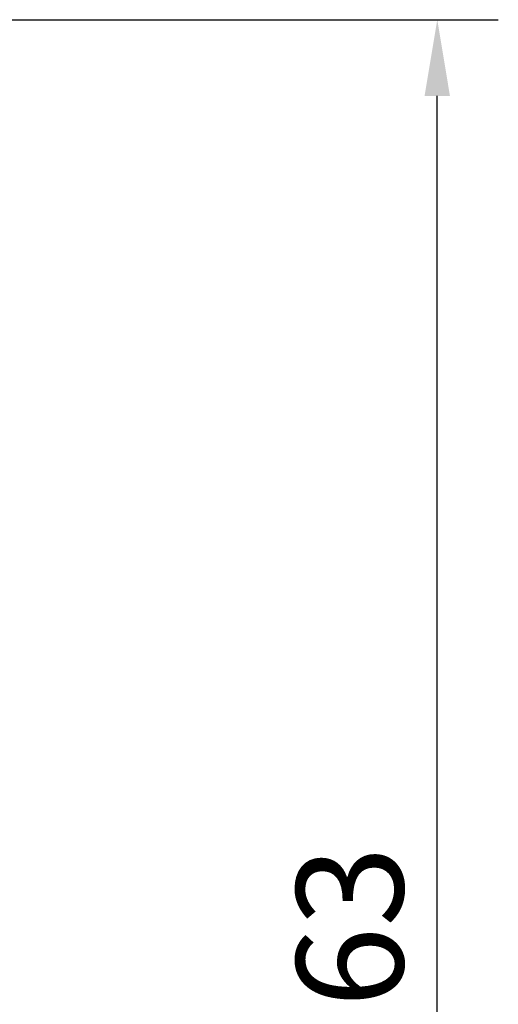
# Model space of a CAD drawing. Extents: x -34 to 99, y -55 to 68.
# Drawn here: x 83 to 99, y -1 to 32 of the extents above; entities that cross this region are included whole.
import ezdxf

# ---------------------------------------------------------------- set-up
doc = ezdxf.new("R2010")
doc.units = 0
doc.header["$PDMODE"] = 1
doc.layers.get('DEFPOINTS').update_dxf_attribs({"linetype": 'CONTINUOUS'})
doc.layers.add('2', color=7, linetype='CONTINUOUS', lineweight=25)
doc.styles.add('STANDARD 3.5 mm', font='monos.ttf', dxfattribs={"height": 3.5})
doc.dimstyles.new('AM_DIN', dxfattribs={"dimtxt": 3.5, "dimasz": 2.5, "dimexe": 2, "dimexo": 1, "dimgap": 1, "dimtad": 1, "dimdec": 1, "dimzin": 4, "dimdsep": 46, "dimtxsty": 'STANDARD 3.5 mm', "dimcen": 0.09, "dimadec": 0, "dimazin": 1, "dimtm": 1e-09, "dimtfac": 0.707107, "dimtdec": 1, "dimtmove": 0, "dimatfit": 3, "dimfxl": 1, "dimtolj": 1, "dimlwd": -1, "dimlwe": -1, "dimarcsym": 0})

# ---------------------------------------------------------------- blocks, each defined once
blk = doc.blocks.new('*D25')
at = {"layer": '2', "color": 0}
for p, q in [((80.095, 31.5), (98.617, 31.5)), ((96.617, -29), (96.617, 29)), ((80.283, -31.5), (98.617, -31.5))]:
    blk.add_line(p, q, dxfattribs=at)
for points in [[(96.2, 29), (97.033, 29), (96.617, 31.5)], [(96.2, -29), (97.033, -29), (96.617, -31.5)]]:
    blk.add_solid(points, dxfattribs=at)
at = {"layer": 'DEFPOINTS', "color": 0}
for p in [(79.095, 31.5), (96.617, 31.5), (79.283, -31.5)]:
    blk.add_point(p, dxfattribs=at)
at = {"layer": '2', "color": 0, "insert": (93.753, 0), "char_height": 3.5, "attachment_point": 5, "rotation": 90, "style": 'STANDARD 3.5 mm'}
blk.add_mtext('\\A1;%%C63', dxfattribs=at)

msp = doc.modelspace()

# ---------------------------------------------------------------- dimensions: what is measured, and where the dimension line sits
at = {"layer": '2'}
dim = msp.add_linear_dim(base=(96.617, 31.5), p1=(79.283, -31.5), p2=(79.095, 31.5), angle=90, text='%%C<>', dimstyle='AM_DIN', override={"dimdec": 0}, dxfattribs=at)
dim.commit()
dim.dimension.update_dxf_attribs({"geometry": '*D25', "text_midpoint": (93.753, 0)})

doc.saveas('drawing.dxf')
